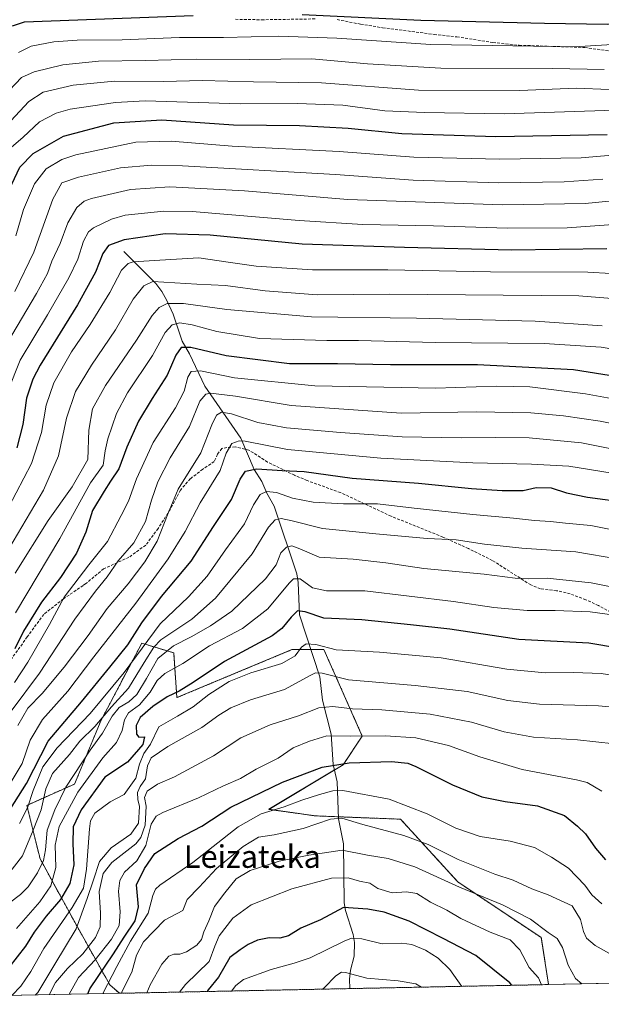
# Model space of a CAD drawing. Units: metres. Extents: x 637287 to 640684, y 4773768 to 4775737.
# Drawn here: x 637470 to 637676, y 4773768 to 4774117 of the extents above; entities that cross this region are included whole.
import ezdxf
from ezdxf.enums import TextEntityAlignment as Align

# ---------------------------------------------------------------- set-up
doc = ezdxf.new("R2010")
doc.units = ezdxf.units.M
doc.header["$MEASUREMENT"] = 0
doc.linetypes.add('TRAZOS', pattern=[0.75, 0.5, -0.25])
doc.linetypes.add('TRAZOSX2', pattern=[1.5, 1, -0.5])
for name, color, linetype, lineweight in [('Arbolado forestal', 92, 'TRAZOS', 0), ('Arbolado forestal CxS', 92, 'Continuous', 0), ('Comarca CxS', 133, 'Continuous', 0), ('Comunidad Autónoma CxS', 142, 'Continuous', 0), ('Corriente natural lineal', 142, 'Continuous', 13), ('Curva de nivel maestra', 36, 'Continuous', 30), ('Curva de nivel normal', 36, 'Continuous', 0), ('Municipio CxS', 142, 'Continuous', 0), ('Pastizal CxS', 92, 'Continuous', 0), ('Provincia CxS', 1, 'Continuous', 0), ('Senda', 19, 'TRAZOSX2', 0), ('Texto cartográfico', 19, 'Continuous', 0)]:
    doc.layers.add(name, color=color, linetype=linetype, lineweight=lineweight)
doc.styles.add('Arial', font='txt', dxfattribs={"height": 0.2})

# ---------------------------------------------------------------- blocks, each defined once
blk = doc.blocks.new('*U151')
at = {"layer": 'Arbolado forestal CxS', "color": 92, "linetype": 'Continuous', "lineweight": 0}
blk.add_polyline3d([(637524.69, 4773892.68, 683.47), (637525.83, 4773876.79, 674.08), (637566.66, 4773893.81, 670.99), (637578, 4773893.81, 669.32), (637591.61, 4773863.17, 654.75), (637584.81, 4773852.95, 649.1), (637558.43, 4773837.16, 645.41), (637574.99, 4773834.84, 641.25), (637605.23, 4773833.66, 642.07), (637625.53, 4773811.4, 635.53), (637655.13, 4773791.66, 633.46), (637657.74, 4773775, 631), (637505.46, 4773771.9, 640.39), (637502, 4773774.88, 643.93), (637488.98, 4773798.19, 666.99), (637477.26, 4773819.6, 685.34), (637472.57, 4773838.58, 695.29), (637489.53, 4773846.15, 681.87), (637498.89, 4773868.74, 690.09), (637513.35, 4773896.09, 695.21), (637524.69, 4773892.68, 683.47)], close=True, dxfattribs=at)
blk = doc.blocks.new('*U162')
at = {"layer": 'Curva de nivel normal', "color": 36, "linetype": 'Continuous', "lineweight": 0}
blk.add_polyline3d([(637577.46, 4773773.37, 615), (637578.1, 4773773.79, 615), (637582.21, 4773778.05, 615), (637584.26, 4773779.36, 615), (637585.61, 4773779.3, 615), (637593.27, 4773777.33, 615), (637604.33, 4773776.27, 615), (637610.61, 4773775.26, 615), (637612.65, 4773774.08, 615)], dxfattribs=at)
blk = doc.blocks.new('*U163')
at = {"layer": 'Curva de nivel normal', "color": 36, "linetype": 'Continuous', "lineweight": 0}
blk.add_polyline3d([(637469.36, 4773866.96, 710), (637472.94, 4773873.08, 710), (637477.99, 4773878.26, 710), (637485.86, 4773887.6, 710), (637494.31, 4773898.81, 710), (637501.08, 4773908.43, 710), (637508.53, 4773917.14, 710), (637514.5, 4773924.94, 710), (637518.88, 4773932.27, 710), (637522.76, 4773942.27, 710), (637526.28, 4773950.79, 710), (637534.37, 4773963.64, 710), (637538.2, 4773973.6, 710), (637539.91, 4773977.04, 710), (637541.63, 4773978.03, 710), (637545.18, 4773977.44, 710), (637554.54, 4773974.34, 710), (637564.77, 4773972.46, 710), (637583.84, 4773970.8, 710), (637605.75, 4773969.3, 710), (637626.67, 4773968.92, 710), (637638.87, 4773969.06, 710), (637650.81, 4773968.99, 710), (637669.45, 4773967.13, 710), (637685.35, 4773963.94, 710)], dxfattribs=at)
blk = doc.blocks.new('*U164')
at = {"layer": 'Curva de nivel normal', "color": 36, "linetype": 'Continuous', "lineweight": 0}
blk.add_polyline3d([(637468.44, 4773920.92, 735), (637480.14, 4773939.68, 735), (637488.63, 4773951.56, 735), (637494.17, 4773961.27, 735), (637494.57, 4773971.61, 735), (637495.83, 4773979.18, 735), (637500.44, 4773987.54, 735), (637511.49, 4774003.64, 735), (637517.03, 4774012.37, 735), (637519.49, 4774015.18, 735), (637522.42, 4774016.55, 735), (637528.14, 4774016.65, 735), (637543.56, 4774014.48, 735), (637573.59, 4774011.86, 735), (637610.84, 4774011.44, 735), (637652.93, 4774010.37, 735), (637676.73, 4774008.67, 735)], dxfattribs=at)
blk = doc.blocks.new('*U165')
at = {"layer": 'Curva de nivel normal', "color": 36, "linetype": 'Continuous', "lineweight": 0}
blk.add_polyline3d([(637480.55, 4773771.4, 660), (637482.78, 4773775.74, 660), (637487, 4773780.74, 660), (637492.5, 4773785.85, 660), (637496.99, 4773791.64, 660), (637498.58, 4773795.5, 660), (637498.77, 4773800.37, 660), (637498.28, 4773808.02, 660), (637499.66, 4773814.44, 660), (637502.76, 4773818.27, 660), (637511.3, 4773824.94, 660), (637513.08, 4773827.18, 660), (637514.53, 4773831.6, 660), (637514.88, 4773838.27, 660), (637514.37, 4773841.31, 660), (637515.24, 4773843.6, 660), (637519, 4773846.14, 660), (637525, 4773848.71, 660), (637538.87, 4773856.2, 660), (637548.57, 4773862.48, 660), (637558.9, 4773867.13, 660), (637568.98, 4773870.31, 660), (637576.16, 4773873.14, 660), (637581.2, 4773873.61, 660), (637588.14, 4773872.76, 660), (637598.54, 4773872.47, 660), (637615.67, 4773870.96, 660), (637630.34, 4773868.12, 660), (637642, 4773864.67, 660), (637652.34, 4773862.75, 660), (637668, 4773861.84, 660), (637681.01, 4773860.4, 660)], dxfattribs=at)
blk = doc.blocks.new('*U167')
at = {"layer": 'Curva de nivel normal', "color": 36, "linetype": 'Continuous', "lineweight": 0}
blk.add_polyline3d([(637468.28, 4774020.82, 765), (637475.02, 4774034.84, 765), (637481.74, 4774053.57, 765), (637484.96, 4774059.43, 765), (637490.88, 4774061.41, 765), (637505.77, 4774064.72, 765), (637516.82, 4774065.7, 765), (637527.79, 4774065.43, 765), (637582.16, 4774062.34, 765), (637609.62, 4774060.32, 765), (637640.12, 4774059.39, 765), (637663.22, 4774059.7, 765), (637676.96, 4774060.75, 765)], dxfattribs=at)
blk = doc.blocks.new('*U168')
at = {"layer": 'Curva de nivel normal', "color": 36, "linetype": 'Continuous', "lineweight": 0}
blk.add_polyline3d([(637465.7, 4774002.75, 760), (637476.05, 4774020.14, 760), (637479.86, 4774027.27, 760), (637481.45, 4774031.66, 760), (637484.43, 4774037.88, 760), (637487.15, 4774045.16, 760), (637490.36, 4774050.69, 760), (637492.91, 4774052.85, 760), (637495.51, 4774053.84, 760), (637509.38, 4774057.02, 760), (637523.32, 4774058, 760), (637549.83, 4774056.61, 760), (637586.54, 4774053.48, 760), (637641.41, 4774051.61, 760), (637670.73, 4774052.12, 760), (637687.77, 4774053.71, 760)], dxfattribs=at)
blk = doc.blocks.new('*U169')
at = {"layer": 'Curva de nivel normal', "color": 36, "linetype": 'Continuous', "lineweight": 0}
blk.add_polyline3d([(637466.17, 4773929.62, 740), (637478.52, 4773950.36, 740), (637483.8, 4773962.62, 740), (637486.63, 4773975.94, 740), (637489.85, 4773985.38, 740), (637495.47, 4773994.75, 740), (637504, 4774007.23, 740), (637510.28, 4774018.12, 740), (637514.1, 4774022.84, 740), (637517.28, 4774024.37, 740), (637532.88, 4774023.48, 740), (637543.13, 4774023.02, 740), (637557.16, 4774021.14, 740), (637575.57, 4774019.73, 740), (637601.34, 4774019.96, 740), (637668.52, 4774019.34, 740), (637689.05, 4774017.67, 740)], dxfattribs=at)
blk = doc.blocks.new('*U173')
at = {"layer": 'Curva de nivel normal', "color": 36, "linetype": 'Continuous', "lineweight": 0}
blk.add_polyline3d([(637499.56, 4773771.78, 645), (637504.52, 4773781.38, 645), (637509.41, 4773790.36, 645), (637515.62, 4773800.38, 645), (637517.24, 4773806.6, 645), (637518.2, 4773808.86, 645), (637519.81, 4773810.21, 645), (637531.5, 4773818.35, 645), (637547.55, 4773830.92, 645), (637555.74, 4773835.57, 645), (637563.91, 4773838.03, 645), (637570.14, 4773840.36, 645), (637576.48, 4773842.39, 645), (637581.15, 4773843.71, 645), (637584.74, 4773843.83, 645), (637601.16, 4773840.76, 645), (637614.66, 4773835.6, 645), (637624.87, 4773830.48, 645), (637633.46, 4773827.54, 645), (637644.11, 4773825.9, 645), (637652.78, 4773823.64, 645), (637658.78, 4773820.22, 645), (637664.82, 4773816.33, 645), (637670.57, 4773810.23, 645), (637673.07, 4773806.89, 645), (637676.62, 4773803.7, 645)], dxfattribs=at)
blk = doc.blocks.new('*U174')
at = {"layer": 'Curva de nivel normal', "color": 36, "linetype": 'Continuous', "lineweight": 0}
blk.add_polyline3d([(637682.29, 4774044.69, 755), (637664.3, 4774043.41, 755), (637643.2, 4774043.29, 755), (637616.84, 4774044.2, 755), (637591.83, 4774044.63, 755), (637569.21, 4774046.05, 755), (637531.2, 4774049.22, 755), (637521.13, 4774049.37, 755), (637507.45, 4774047.9, 755), (637502.65, 4774046.56, 755), (637496.21, 4774043.47, 755), (637494.47, 4774041.99, 755), (637492.7, 4774038.74, 755), (637490.64, 4774032.36, 755), (637487.49, 4774025.71, 755), (637479.9, 4774012.53, 755), (637470.16, 4773996.48, 755), (637465.88, 4773985.54, 755)], dxfattribs=at)
blk = doc.blocks.new('*U175')
at = {"layer": 'Curva de nivel normal', "color": 36, "linetype": 'Continuous', "lineweight": 0}
blk.add_polyline3d([(637684.58, 4773935.54, 695), (637672.67, 4773937.89, 695), (637663.7, 4773938.65, 695), (637658.44, 4773939.28, 695), (637652.7, 4773939.6, 695), (637645.34, 4773940.49, 695), (637630.82, 4773941.76, 695), (637610.06, 4773944.02, 695), (637596.97, 4773945.56, 695), (637584.91, 4773945.48, 695), (637574.16, 4773946.08, 695), (637566.8, 4773947.53, 695), (637561.14, 4773949.57, 695), (637557.67, 4773949.95, 695), (637555.33, 4773948.81, 695), (637553.07, 4773945.16, 695), (637549.77, 4773938.4, 695), (637543.07, 4773929.2, 695), (637536.53, 4773919.83, 695), (637529.94, 4773912.51, 695), (637519.91, 4773903.02, 695), (637507.13, 4773885.7, 695), (637495.08, 4773871.13, 695), (637483.3, 4773858.94, 695), (637478.24, 4773852.22, 695), (637474.83, 4773843.81, 695), (637472.82, 4773837.75, 695), (637469.95, 4773832.11, 695)], dxfattribs=at)
blk = doc.blocks.new('*U176')
at = {"layer": 'Curva de nivel normal', "color": 36, "linetype": 'Continuous', "lineweight": 0}
blk.add_polyline3d([(637466.45, 4773803.95, 685), (637470.34, 4773806.99, 685), (637473, 4773809.66, 685), (637476.34, 4773814.63, 685), (637478.47, 4773818.97, 685), (637479.17, 4773822.76, 685), (637479.83, 4773829.73, 685), (637482.56, 4773836.99, 685), (637486.37, 4773845.03, 685), (637495.09, 4773858.21, 685), (637499.45, 4773864.18, 685), (637502.91, 4773870.27, 685), (637505.38, 4773873.27, 685), (637508.74, 4773875.27, 685), (637511.56, 4773877.94, 685), (637515.04, 4773883.62, 685), (637519.07, 4773890.68, 685), (637524.67, 4773895.19, 685), (637530.89, 4773898.36, 685), (637537.72, 4773902.29, 685), (637545.35, 4773907.49, 685), (637557.23, 4773918.94, 685), (637561.01, 4773923.88, 685), (637562.71, 4773928.2, 685), (637564.67, 4773930.19, 685), (637566.67, 4773930.6, 685), (637569.43, 4773929.52, 685), (637576.37, 4773926.6, 685), (637588.34, 4773925.86, 685), (637599.96, 4773924.58, 685), (637613.46, 4773922.54, 685), (637634.88, 4773920.62, 685), (637645.89, 4773919.13, 685), (637650.74, 4773918.88, 685), (637657.26, 4773919.22, 685), (637672.79, 4773917.54, 685), (637690.59, 4773913.98, 685)], dxfattribs=at)
blk = doc.blocks.new('*U177')
at = {"layer": 'Curva de nivel normal', "color": 36, "linetype": 'Continuous', "lineweight": 0}
blk.add_polyline3d([(637682.65, 4773925.92, 690), (637667.44, 4773928.45, 690), (637648.27, 4773929.82, 690), (637634.98, 4773931.23, 690), (637624.9, 4773932.72, 690), (637614.62, 4773933.2, 690), (637596.44, 4773934.95, 690), (637577.48, 4773936.74, 690), (637566.7, 4773939.51, 690), (637562.8, 4773940.36, 690), (637560.67, 4773939.85, 690), (637558.34, 4773937.2, 690), (637552.48, 4773927.76, 690), (637539.56, 4773912.02, 690), (637531.08, 4773904.6, 690), (637520.11, 4773897.34, 690), (637517.62, 4773894.74, 690), (637514.26, 4773889.2, 690), (637508.59, 4773880.11, 690), (637502.65, 4773873.49, 690), (637496.69, 4773866.54, 690), (637491.41, 4773861.39, 690), (637487.67, 4773856.59, 690), (637481.7, 4773849.93, 690), (637479.28, 4773844.49, 690), (637477.66, 4773836.98, 690), (637474.82, 4773829.8, 690), (637471.06, 4773820.64, 690), (637461.6, 4773808.6, 690)], dxfattribs=at)
blk = doc.blocks.new('*U178')
at = {"layer": 'Curva de nivel normal', "color": 36, "linetype": 'Continuous', "lineweight": 0}
blk.add_polyline3d([(637688.04, 4774026.75, 745), (637671.71, 4774027.74, 745), (637637.12, 4774027.83, 745), (637600.66, 4774028.59, 745), (637573.93, 4774028.53, 745), (637553.94, 4774029.88, 745), (637543.98, 4774031.29, 745), (637533.63, 4774032.8, 745), (637519.77, 4774032, 745), (637510.31, 4774031.39, 745), (637508.55, 4774030.82, 745), (637506.16, 4774028.37, 745), (637502.08, 4774020.45, 745), (637495.04, 4774009.17, 745), (637488.42, 4773999.51, 745), (637482.14, 4773988.45, 745), (637479.43, 4773980.49, 745), (637477.81, 4773970.83, 745), (637474.18, 4773959.83, 745), (637466.06, 4773944.2, 745)], dxfattribs=at)
blk = doc.blocks.new('*U179')
at = {"layer": 'Curva de nivel normal', "color": 36, "linetype": 'Continuous', "lineweight": 0}
blk.add_polyline3d([(637466.2, 4774071.25, 780), (637471.22, 4774075.63, 780), (637477.09, 4774081.1, 780), (637483.01, 4774084.14, 780), (637488, 4774085.51, 780), (637504.03, 4774087.91, 780), (637514.6, 4774088.48, 780), (637548.38, 4774087.44, 780), (637568.6, 4774087.5, 780), (637584.67, 4774086.93, 780), (637599.67, 4774084.9, 780), (637613.67, 4774084.38, 780), (637642, 4774083.9, 780), (637681.2, 4774085.14, 780)], dxfattribs=at)
blk = doc.blocks.new('*U180')
at = {"layer": 'Curva de nivel normal', "color": 36, "linetype": 'Continuous', "lineweight": 0}
blk.add_polyline3d([(637683.37, 4773873.16, 665), (637675.46, 4773873.92, 665), (637654.5, 4773874.48, 665), (637643.23, 4773875.82, 665), (637628.8, 4773879, 665), (637610.36, 4773881.15, 665), (637586.67, 4773883.11, 665), (637577.34, 4773885.48, 665), (637574.97, 4773885.59, 665), (637573.34, 4773884.78, 665), (637564, 4773879.72, 665), (637552, 4773876, 665), (637545, 4773873.21, 665), (637540.67, 4773870.52, 665), (637534.67, 4773866.16, 665), (637522.57, 4773859.4, 665), (637516.71, 4773855.48, 665), (637515.36, 4773852.6, 665), (637514.66, 4773847.94, 665), (637512.8, 4773845.27, 665), (637511.82, 4773843.12, 665), (637511.91, 4773840.68, 665), (637512.5, 4773838.12, 665), (637512.14, 4773832.22, 665), (637509.42, 4773828.4, 665), (637502.44, 4773823.55, 665), (637498.36, 4773818.6, 665), (637496.06, 4773811.83, 665), (637493.93, 4773805.52, 665), (637490.12, 4773794.83, 665), (637482.46, 4773782.27, 665), (637476.46, 4773772.22, 665), (637475.572628, 4773771.296615, 665)], dxfattribs=at)
blk = doc.blocks.new('*U181')
at = {"layer": 'Curva de nivel normal', "color": 36, "linetype": 'Continuous', "lineweight": 0}
blk.add_polyline3d([(637506.18, 4773771.92, 640), (637506.44, 4773772.61, 640), (637509.81, 4773779.42, 640), (637511.52, 4773785.46, 640), (637513.98, 4773790.13, 640), (637521.45, 4773797.86, 640), (637527.95, 4773801.22, 640), (637529.46, 4773805.13, 640), (637533.7, 4773809.57, 640), (637539.84, 4773816.2, 640), (637549.34, 4773824.02, 640), (637554.77, 4773827.27, 640), (637560.4, 4773828.16, 640), (637570.63, 4773830.32, 640), (637580.3, 4773833.67, 640), (637584.4, 4773834, 640), (637591.83, 4773831.8, 640), (637606.4, 4773827.91, 640), (637614.96, 4773824.65, 640), (637625.62, 4773819.32, 640), (637638.68, 4773814.16, 640), (637645.22, 4773812.01, 640), (637651.79, 4773808.94, 640), (637657.62, 4773806.85, 640), (637666.12, 4773802.88, 640), (637669.02, 4773798.11, 640), (637670.11, 4773793.77, 640), (637671.21, 4773791.48, 640), (637674.3, 4773788.84, 640), (637681.2, 4773785.01, 640)], dxfattribs=at)
blk = doc.blocks.new('*U182')
at = {"layer": 'Curva de nivel normal', "color": 36, "linetype": 'Continuous', "lineweight": 0}
blk.add_polyline3d([(637468.72, 4774040.65, 770), (637471.35, 4774049.95, 770), (637475.26, 4774059.02, 770), (637479.48, 4774064.4, 770), (637485.02, 4774067.65, 770), (637490, 4774069.37, 770), (637511.22, 4774073.78, 770), (637523.85, 4774074.19, 770), (637545.46, 4774072.44, 770), (637583.46, 4774070.56, 770), (637609.88, 4774068.47, 770), (637640.48, 4774067.74, 770), (637669.33, 4774068.32, 770), (637687.24, 4774069.77, 770)], dxfattribs=at)
blk = doc.blocks.new('*U184')
at = {"layer": 'Curva de nivel normal', "color": 36, "linetype": 'Continuous', "lineweight": 0}
blk.add_polyline3d([(637626.9, 4773774.37, 620), (637622.74, 4773780.3, 620), (637618.56, 4773784.38, 620), (637614.01, 4773787.18, 620), (637609.26, 4773789.25, 620), (637605.67, 4773789.66, 620), (637598.67, 4773789.45, 620), (637591.45, 4773791.26, 620), (637587.84, 4773791.41, 620), (637585.14, 4773790.44, 620), (637573.1, 4773784.54, 620), (637567.4, 4773782.63, 620), (637559.27, 4773780.31, 620), (637549.42, 4773776.84, 620), (637546.75, 4773774.71, 620), (637545.2, 4773772.71, 620)], dxfattribs=at)
blk = doc.blocks.new('*U185')
at = {"layer": 'Curva de nivel normal', "color": 36, "linetype": 'Continuous', "lineweight": 0}
blk.add_polyline3d([(637691.67, 4773980.8, 720), (637670.84, 4773984.59, 720), (637651.04, 4773986.98, 720), (637639.29, 4773987.24, 720), (637617.62, 4773986.56, 720), (637574.77, 4773987.37, 720), (637546.27, 4773990.24, 720), (637534.17, 4773992.76, 720), (637530.85, 4773992.48, 720), (637529.69, 4773990.47, 720), (637528.43, 4773985.54, 720), (637525.27, 4773979.59, 720), (637517.4, 4773967.27, 720), (637511.43, 4773954.36, 720), (637508.69, 4773946.52, 720), (637506.1, 4773941.35, 720), (637501.22, 4773932.18, 720), (637494.61, 4773923.94, 720), (637485.79, 4773912.46, 720), (637480.56, 4773902.69, 720), (637472.95, 4773889.34, 720), (637468.16, 4773882.12, 720)], dxfattribs=at)
blk = doc.blocks.new('*U186')
at = {"layer": 'Curva de nivel normal', "color": 36, "linetype": 'Continuous', "lineweight": 0}
blk.add_polyline3d([(637468.55, 4773906.84, 730), (637484.27, 4773933.27, 730), (637495.17, 4773953, 730), (637499.71, 4773959.26, 730), (637500.42, 4773964.29, 730), (637501.27, 4773968.65, 730), (637504.34, 4773977.52, 730), (637508.34, 4773984.96, 730), (637517.2, 4773998.12, 730), (637521.68, 4774006.34, 730), (637524.09, 4774009.06, 730), (637526.89, 4774009.8, 730), (637531.23, 4774009.08, 730), (637539.98, 4774006.62, 730), (637555.17, 4774004.23, 730), (637579, 4774003.48, 730), (637590.22, 4774003.44, 730), (637617.54, 4774002.76, 730), (637656.22, 4774002.46, 730), (637676.34, 4774001.09, 730), (637703.34, 4773996.53, 730)], dxfattribs=at)
blk = doc.blocks.new('*U188')
at = {"layer": 'Curva de nivel normal', "color": 36, "linetype": 'Continuous', "lineweight": 0}
blk.add_polyline3d([(637515.16, 4773772.1, 635), (637516.35, 4773774.94, 635), (637520.48, 4773782.27, 635), (637522.97, 4773785.05, 635), (637524.79, 4773785.78, 635), (637526.9, 4773785.77, 635), (637529.21, 4773786.62, 635), (637532.93, 4773789, 635), (637534.54, 4773790.97, 635), (637535.36, 4773793.75, 635), (637537.18, 4773797.59, 635), (637539.15, 4773802.64, 635), (637542.85, 4773807.53, 635), (637546.88, 4773812.56, 635), (637551.88, 4773815.44, 635), (637562.12, 4773818.77, 635), (637572.59, 4773820.87, 635), (637584.45, 4773822.71, 635), (637593.51, 4773820.9, 635), (637600.86, 4773819.69, 635), (637610.3, 4773816.72, 635), (637626.14, 4773809.5, 635), (637641.34, 4773803.28, 635), (637651.31, 4773798.24, 635), (637657.55, 4773793.48, 635), (637660.75, 4773791.31, 635), (637662.72, 4773788.16, 635), (637664.7, 4773781.91, 635), (637667.23, 4773777.1, 635), (637669.55, 4773775.24, 635)], dxfattribs=at)
blk = doc.blocks.new('*U189')
at = {"layer": 'Curva de nivel normal', "color": 36, "linetype": 'Continuous', "lineweight": 0}
blk.add_polyline3d([(637704.67, 4773969.02, 715), (637676.03, 4773974.84, 715), (637663, 4773976.73, 715), (637651.42, 4773977.81, 715), (637632.26, 4773978.18, 715), (637605.37, 4773977.69, 715), (637566.42, 4773980.36, 715), (637546.65, 4773983.75, 715), (637537.78, 4773984.82, 715), (637536.15, 4773984.45, 715), (637534.02, 4773981.95, 715), (637530.28, 4773972.94, 715), (637523.41, 4773961.86, 715), (637519.02, 4773953.3, 715), (637516.84, 4773946.86, 715), (637514.7, 4773939.3, 715), (637510.51, 4773931.73, 715), (637505, 4773925.3, 715), (637501.11, 4773919.6, 715), (637496.88, 4773914.6, 715), (637489.64, 4773904.6, 715), (637477.12, 4773885.51, 715), (637467.03, 4773871.99, 715)], dxfattribs=at)
blk = doc.blocks.new('*U190')
at = {"layer": 'Curva de nivel normal', "color": 36, "linetype": 'Continuous', "lineweight": 0}
blk.add_polyline3d([(637466.95, 4773846.88, 705), (637470.87, 4773853.46, 705), (637473.8, 4773861.71, 705), (637478.08, 4773868.99, 705), (637487.14, 4773879.07, 705), (637496.33, 4773891.27, 705), (637511.24, 4773910.27, 705), (637522.71, 4773925.98, 705), (637528.78, 4773935.77, 705), (637534.08, 4773945.89, 705), (637541.16, 4773957.32, 705), (637543.33, 4773963.45, 705), (637545.31, 4773966.9, 705), (637547.88, 4773967.92, 705), (637550.06, 4773967.78, 705), (637565.03, 4773964.84, 705), (637598.2, 4773961.71, 705), (637630.82, 4773960.09, 705), (637651.73, 4773959.66, 705), (637664.96, 4773958.85, 705), (637680.31, 4773956.4, 705)], dxfattribs=at)
blk = doc.blocks.new('*U192')
at = {"layer": 'Curva de nivel normal', "color": 36, "linetype": 'Continuous', "lineweight": 0}
blk.add_polyline3d([(637526.77, 4773772.34, 630), (637528.83, 4773775.02, 630), (637537.28, 4773783.15, 630), (637539.26, 4773788.57, 630), (637540.82, 4773792.27, 630), (637545.63, 4773798.52, 630), (637552.21, 4773803.3, 630), (637566.61, 4773809.01, 630), (637580.74, 4773812.71, 630), (637586.6, 4773812.88, 630), (637590.66, 4773811.64, 630), (637594.33, 4773810.94, 630), (637597.13, 4773809.06, 630), (637602.28, 4773807.55, 630), (637607.26, 4773807.95, 630), (637610.96, 4773807.26, 630), (637615.83, 4773804.23, 630), (637621.66, 4773801.37, 630), (637626.56, 4773798.4, 630), (637637.02, 4773793.56, 630), (637644.07, 4773790.86, 630), (637647.58, 4773787.31, 630), (637650.82, 4773781.11, 630), (637654.13, 4773777.42, 630), (637655.2, 4773774.95, 630)], dxfattribs=at)
blk = doc.blocks.new('*U193')
at = {"layer": 'Curva de nivel normal', "color": 36, "linetype": 'Continuous', "lineweight": 0}
blk.add_polyline3d([(637684.76, 4773884.09, 670), (637676.34, 4773885.31, 670), (637666.68, 4773885.68, 670), (637656.51, 4773885.53, 670), (637642.94, 4773886.87, 670), (637619.65, 4773890.9, 670), (637597.71, 4773892.9, 670), (637582.34, 4773893.72, 670), (637575.1, 4773895.67, 670), (637571.68, 4773895.84, 670), (637570.06, 4773894.7, 670), (637567.84, 4773891.6, 670), (637563.04, 4773888.95, 670), (637552.04, 4773885.6, 670), (637544.34, 4773882.48, 670), (637537.14, 4773877.94, 670), (637531.56, 4773873.52, 670), (637526.06, 4773870.22, 670), (637519.36, 4773866.43, 670), (637516.48, 4773860.29, 670), (637514.14, 4773856.94, 670), (637512.52, 4773853.18, 670), (637511.3, 4773848.26, 670), (637507.07, 4773842.4, 670), (637502.2, 4773839.78, 670), (637496.67, 4773835.82, 670), (637495.11, 4773833.07, 670), (637494.76, 4773830.27, 670), (637493.76, 4773815.94, 670), (637492.62, 4773809.2, 670), (637488.7, 4773802.4, 670), (637478.56, 4773787.74, 670), (637474.01, 4773779.66, 670), (637470.41, 4773774.4, 670), (637467.29, 4773771.13, 670)], dxfattribs=at)
blk = doc.blocks.new('*U194')
at = {"layer": 'Curva de nivel normal', "color": 36, "linetype": 'Continuous', "lineweight": 0}
blk.add_polyline3d([(637468.88, 4773794.94, 680), (637477.18, 4773804.35, 680), (637481.04, 4773810.07, 680), (637482.88, 4773816.54, 680), (637482.61, 4773824.45, 680), (637484.04, 4773831.13, 680), (637490.64, 4773843.3, 680), (637499.57, 4773855.46, 680), (637504.34, 4773860.92, 680), (637506.42, 4773865.16, 680), (637507.21, 4773868.93, 680), (637508.66, 4773871.38, 680), (637512.56, 4773874.28, 680), (637516.38, 4773878.72, 680), (637518.86, 4773882.83, 680), (637521.52, 4773885.32, 680), (637527.9, 4773888.84, 680), (637537.36, 4773895.2, 680), (637549.1, 4773901.3, 680), (637558.05, 4773908.29, 680), (637565.62, 4773917.42, 680), (637567.2, 4773918.89, 680), (637569.61, 4773918.89, 680), (637573.92, 4773915.7, 680), (637578.96, 4773914.62, 680), (637592.56, 4773914.67, 680), (637624.02, 4773910.84, 680), (637638.28, 4773908.78, 680), (637650.11, 4773907.65, 680), (637660.11, 4773907.74, 680), (637672.51, 4773907.17, 680), (637683.77, 4773905.72, 680)], dxfattribs=at)
blk = doc.blocks.new('*U195')
at = {"layer": 'Curva de nivel normal', "color": 36, "linetype": 'Continuous', "lineweight": 0}
blk.add_polyline3d([(637487.6046, 4773771.5413, 655), (637490.9, 4773777.54, 655), (637496.77, 4773783.82, 655), (637502.57, 4773791.16, 655), (637505.34, 4773795.94, 655), (637505.69, 4773800.8, 655), (637505.07, 4773808.11, 655), (637505.61, 4773811.86, 655), (637507.24, 4773814.84, 655), (637511.61, 4773818.95, 655), (637514.77, 4773824.31, 655), (637516.73, 4773831.95, 655), (637518.52, 4773834.77, 655), (637520.8, 4773836, 655), (637533.5, 4773841.28, 655), (637542.4, 4773845.53, 655), (637548.4, 4773848.14, 655), (637553.92, 4773851.4, 655), (637561.73, 4773855.36, 655), (637567.07, 4773858.98, 655), (637572.94, 4773861.38, 655), (637578.99, 4773863.26, 655), (637587.35, 4773863.1, 655), (637599.84, 4773863.28, 655), (637610.68, 4773862.47, 655), (637622.26, 4773859.86, 655), (637633.34, 4773855.76, 655), (637648.38, 4773851.28, 655), (637667.59, 4773847.58, 655), (637671.39, 4773846.63, 655), (637676.66, 4773843.6, 655)], dxfattribs=at)
blk = doc.blocks.new('*U196')
at = {"layer": 'Curva de nivel maestra', "color": 36, "linetype": 'Continuous', "lineweight": 30}
blk.add_polyline3d([(637461.56, 4773829.27, 700), (637472.4, 4773846.27, 700), (637480.14, 4773861.31, 700), (637491.99, 4773875.33, 700), (637502, 4773887.62, 700), (637508.42, 4773895.52, 700), (637513.41, 4773903.36, 700), (637520.31, 4773912.62, 700), (637530.93, 4773925.15, 700), (637538.78, 4773937.44, 700), (637545.23, 4773947.06, 700), (637548.32, 4773954.27, 700), (637550.21, 4773957.11, 700), (637554.2, 4773957.95, 700), (637563.22, 4773957.39, 700), (637570.98, 4773956.96, 700), (637588, 4773954.61, 700), (637611.56, 4773952.89, 700), (637630.4, 4773950.98, 700), (637641.3, 4773950.23, 700), (637648.7, 4773950.3, 700), (637653.35, 4773951.34, 700), (637658.64, 4773951.23, 700), (637664.15, 4773949.47, 700), (637671.58, 4773947.93, 700), (637685.91, 4773945.99, 700)], dxfattribs=at)
blk = doc.blocks.new('*U197')
at = {"layer": 'Curva de nivel maestra', "color": 36, "linetype": 'Continuous', "lineweight": 30}
blk.add_polyline3d([(637678.42, 4774035.94, 750), (637644.57, 4774035.57, 750), (637606.59, 4774036.45, 750), (637570.28, 4774037.66, 750), (637537.59, 4774040.8, 750), (637521.71, 4774041.27, 750), (637507.17, 4774039.17, 750), (637501.5, 4774037.22, 750), (637499.5, 4774034.37, 750), (637496.91, 4774027.66, 750), (637490.51, 4774016.08, 750), (637477.28, 4773994.78, 750), (637474.65, 4773989.73, 750), (637472.48, 4773982.98, 750), (637471.1, 4773973.73, 750), (637469.02, 4773965.44, 750)], dxfattribs=at)
blk = doc.blocks.new('*U199')
at = {"layer": 'Curva de nivel maestra', "color": 36, "linetype": 'Continuous', "lineweight": 30}
blk.add_polyline3d([(637693.11, 4773892.62, 675), (637672.07, 4773896.15, 675), (637647.2, 4773897.46, 675), (637622.64, 4773901.08, 675), (637608.71, 4773902.67, 675), (637591.4, 4773904.33, 675), (637577.94, 4773904.93, 675), (637571.34, 4773907.18, 675), (637568.67, 4773907.54, 675), (637566.34, 4773905.38, 675), (637563.11, 4773901.35, 675), (637559.69, 4773898.66, 675), (637542.73, 4773889.57, 675), (637531.55, 4773882.21, 675), (637526.63, 4773879.04, 675), (637522.43, 4773877.06, 675), (637517.27, 4773873.66, 675), (637512.77, 4773869.7, 675), (637511.33, 4773866.94, 675), (637511.5, 4773863.82, 675), (637512.35, 4773862.82, 675), (637514.28, 4773862.87, 675), (637513.74, 4773860.2, 675), (637508.35, 4773853.9, 675), (637500.29, 4773848.58, 675), (637491.84, 4773837.04, 675), (637489, 4773830.9, 675), (637488.87, 4773824.96, 675), (637489.24, 4773817.5, 675), (637487.79, 4773810.82, 675), (637484.55, 4773805.16, 675), (637479.38, 4773799.28, 675), (637475.12, 4773793.64, 675), (637472.09, 4773788.61, 675), (637466.2, 4773781.04, 675)], dxfattribs=at)
blk = doc.blocks.new('*U200')
at = {"layer": 'Curva de nivel maestra', "color": 36, "linetype": 'Continuous', "lineweight": 30}
blk.add_polyline3d([(637466.28, 4774056.97, 775), (637470.12, 4774064.94, 775), (637474.86, 4774069.78, 775), (637485.59, 4774076, 775), (637503.39, 4774080.72, 775), (637520.49, 4774081.76, 775), (637545.89, 4774079.94, 775), (637569.31, 4774079.71, 775), (637586.56, 4774078.84, 775), (637605.68, 4774076.91, 775), (637639, 4774075.84, 775), (637678.48, 4774076.5, 775)], dxfattribs=at)
blk = doc.blocks.new('*U201')
at = {"layer": 'Curva de nivel maestra', "color": 36, "linetype": 'Continuous', "lineweight": 30}
blk.add_polyline3d([(637703.05, 4773987.32, 725), (637666.55, 4773993.1, 725), (637632.47, 4773994.8, 725), (637601.67, 4773994.88, 725), (637582.87, 4773995.16, 725), (637565.81, 4773995.22, 725), (637543.29, 4773997.99, 725), (637530.77, 4774001.04, 725), (637527.33, 4774001.02, 725), (637525.45, 4773998.27, 725), (637522.37, 4773991.18, 725), (637517, 4773982.9, 725), (637512.24, 4773974.84, 725), (637508, 4773965.6, 725), (637505.23, 4773957.94, 725), (637502.32, 4773953.53, 725), (637499.99, 4773949.98, 725), (637495.92, 4773943.2, 725), (637493.45, 4773935.46, 725), (637490.16, 4773928.04, 725), (637484.5, 4773919.46, 725), (637477.83, 4773910.6, 725), (637471.44, 4773900.41, 725), (637468.31, 4773894.1, 725)], dxfattribs=at)
blk = doc.blocks.new('*U202')
at = {"layer": 'Curva de nivel maestra', "color": 36, "linetype": 'Continuous', "lineweight": 30}
blk.add_polyline3d([(637644.71, 4773774.74, 625), (637643.96, 4773775.61, 625), (637631.94, 4773785.33, 625), (637620.31, 4773791.38, 625), (637608.27, 4773797.49, 625), (637599.38, 4773800.65, 625), (637593.64, 4773801.7, 625), (637585, 4773802.34, 625), (637576.75, 4773797.97, 625), (637569.76, 4773795.01, 625), (637565.45, 4773792.3, 625), (637562.4, 4773791.42, 625), (637558.58, 4773791.56, 625), (637554.41, 4773790.72, 625), (637551.07, 4773789.19, 625), (637548.25, 4773787.37, 625), (637544.64, 4773784.56, 625), (637540.63, 4773777.62, 625), (637536.94, 4773773.18, 625), (637536.55, 4773772.54, 625)], dxfattribs=at)
blk = doc.blocks.new('*U203')
at = {"layer": 'Curva de nivel maestra', "color": 36, "linetype": 'Continuous', "lineweight": 30}
blk.add_polyline3d([(637494.17, 4773771.67, 650), (637494.89, 4773773.46, 650), (637503.28, 4773785.94, 650), (637507.09, 4773791.77, 650), (637511, 4773797.62, 650), (637512.23, 4773802.54, 650), (637511.53, 4773810.42, 650), (637514.3, 4773816.13, 650), (637517.99, 4773821.54, 650), (637526.28, 4773826.86, 650), (637534.66, 4773831.17, 650), (637545, 4773837.94, 650), (637563.34, 4773846.8, 650), (637577.34, 4773852.07, 650), (637587, 4773853.68, 650), (637602, 4773854.09, 650), (637607.83, 4773853.51, 650), (637610.67, 4773852.37, 650), (637623.67, 4773845.8, 650), (637634.08, 4773841.63, 650), (637642.29, 4773839.89, 650), (637653.78, 4773838.38, 650), (637663.33, 4773834.93, 650), (637667.95, 4773831.21, 650), (637670.88, 4773828.45, 650), (637674.43, 4773823.36, 650), (637677.95, 4773819.22, 650)], dxfattribs=at)

msp = doc.modelspace()

# ---------------------------------------------------------------- linework, layer by layer
at = {"layer": 'Arbolado forestal', "color": 92, "linetype": 'TRAZOS', "lineweight": 0}
for points in [[(637657.74, 4773775, 631), (637655.13, 4773791.66, 633.46), (637625.53, 4773811.4, 635.53), (637605.23, 4773833.66, 642.07), (637583.18, 4773834.52, 640.23), (637574.99, 4773834.84, 641.25), (637558.43, 4773837.17, 645.41), (637581.75, 4773851.12, 648.09), (637584.81, 4773852.95, 649.1), (637591.61, 4773863.17, 654.75), (637578, 4773893.81, 669.32), (637573.4, 4773893.81, 669.15), (637566.66, 4773893.81, 670.99), (637525.82, 4773876.79, 674.08), (637524.69, 4773892.68, 683.47), (637513.35, 4773896.09, 695.21), (637498.89, 4773868.74, 690.09), (637489.53, 4773846.15, 681.87), (637472.57, 4773838.58, 695.29), (637477.26, 4773819.6, 685.34), (637488.98, 4773798.19, 666.99), (637502, 4773774.88, 643.93), (637505.46, 4773771.9, 640.39)], [(637657.74, 4773775, 631), (637587.22, 4773773.57, 612.72), (637505.46, 4773771.9, 640.39)]]:
    msp.add_polyline3d(points, dxfattribs=at)
at = {"layer": 'Comarca CxS', "color": 133, "linetype": 'Continuous', "lineweight": 0}
msp.add_polyline3d([(639258.46, 4773807.55, 253.37), (637313.47, 4773768, 660.17), (637292.94, 4774786.61, 627.12), (637297.47, 4774786.6, 624.81), (637312.15, 4774782.99, 622.23), (637323.5, 4774780.83, 618.35), (637345.9, 4774778.54, 613.15), (637365.78, 4774781.27, 611.62), (637389.12, 4774788.15, 612.17), (637409.51, 4774796.49, 611.42), (637439.99, 4774808.11, 607.18)], dxfattribs=at)
msp.add_polyline3d([(639258.46, 4773807.55, 253.37), (637313.47, 4773768, 660.17), (637292.94, 4774786.61, 627.12), (637297.47, 4774786.6, 624.81), (637312.15, 4774782.99, 622.23), (637323.5, 4774780.83, 618.35), (637345.9, 4774778.54, 613.15), (637365.78, 4774781.27, 611.62), (637389.12, 4774788.15, 612.17), (637409.51, 4774796.49, 611.42), (637439.99, 4774808.11, 607.18)], dxfattribs=at)
at = {"layer": 'Comunidad Autónoma CxS', "color": 142, "linetype": 'Continuous', "lineweight": 0}
msp.add_polyline3d([(639258.46, 4773807.55, 253.37), (637313.47, 4773768, 660.17), (637292.94, 4774786.61, 627.12), (637297.47, 4774786.6, 624.81), (637312.15, 4774782.99, 622.23), (637323.5, 4774780.83, 618.35), (637345.9, 4774778.54, 613.15), (637365.78, 4774781.27, 611.62), (637389.12, 4774788.15, 612.17), (637409.51, 4774796.49, 611.42), (637439.99, 4774808.11, 607.18)], dxfattribs=at)
msp.add_polyline3d([(639258.46, 4773807.55, 253.37), (637313.47, 4773768, 660.17), (637292.94, 4774786.61, 627.12), (637297.47, 4774786.6, 624.81), (637312.15, 4774782.99, 622.23), (637323.5, 4774780.83, 618.35), (637345.9, 4774778.54, 613.15), (637365.78, 4774781.27, 611.62), (637389.12, 4774788.15, 612.17), (637409.51, 4774796.49, 611.42), (637439.99, 4774808.11, 607.18)], dxfattribs=at)
at = {"layer": 'Corriente natural lineal', "color": 142, "linetype": 'Continuous', "lineweight": 13}
msp.add_polyline3d([(637507, 4774035, 746.83), (637518.33, 4774023.66, 739.08), (637520.53, 4774020.81, 737.31), (637522.25, 4774017.63, 735.17), (637524.46, 4774012.78, 731.75), (637527.69, 4774003.28, 725.87), (637530.3, 4773998.71, 723.12), (637535.69, 4773987.29, 716.04), (637548.49, 4773968.79, 705.1), (637553.25, 4773957.77, 699.62), (637555.91, 4773953.49, 696.77), (637557.7, 4773949.29, 694.52), (637560.33, 4773944.72, 692.05), (637568.4, 4773920.75, 680.39), (637568.88, 4773917.62, 679.12), (637569.39, 4773906.16, 674.46), (637576.53, 4773884.14, 663.91), (637577.49, 4773875.87, 660.91), (637580.6, 4773863.83, 655.68), (637581.29, 4773853.12, 649.11), (637582.73, 4773846.89, 645.89), (637583.21, 4773833.75, 639.92), (637584.91, 4773824.96, 635.58), (637585.14, 4773804.05, 625.31), (637585.61, 4773801.25, 623.8), (637588.42, 4773792.74, 620.33), (637588.87, 4773789.94, 619.21), (637588.76, 4773785.11, 617.09), (637587.48, 4773780.13, 615.44), (637587.12, 4773776.96, 614.28), (637587.22, 4773773.57, 612.72)], dxfattribs=at)
at = {"layer": 'Curva de nivel maestra', "color": 36, "linetype": 'Continuous', "lineweight": 30}
for points in [[(637467.51, 4774115.07, 800), (637471.74, 4774116.55, 800), (637531.56, 4774118.73, 800)], [(637570.23, 4774119.07, 800), (637612.4, 4774117.12, 800), (637656.32, 4774116, 800), (637678.61, 4774115.66, 800), (637701.79, 4774117.82, 800)]]:
    msp.add_polyline3d(points, dxfattribs=at)
at = {"layer": 'Curva de nivel normal', "color": 36, "linetype": 'Continuous', "lineweight": 0}
for points in [[(637469.64, 4774105.58, 795), (637474.13, 4774107.84, 795), (637482.13, 4774109.47, 795), (637490.45, 4774109.98, 795), (637506.46, 4774110.18, 795), (637526.78, 4774110.95, 795), (637542.34, 4774111, 795), (637561.98, 4774111.4, 795), (637582.58, 4774110.71, 795), (637615.96, 4774108.46, 795), (637666.89, 4774107.63, 795), (637699.36, 4774109.62, 795)], [(637455.13, 4774080.52, 790), (637470.67, 4774096.82, 790), (637475.21, 4774098.76, 790), (637485.34, 4774101.31, 790), (637498, 4774102.59, 790), (637514.72, 4774102.83, 790), (637532.89, 4774103.32, 790), (637551.72, 4774103.2, 790), (637573.7, 4774103.4, 790), (637593.45, 4774101.59, 790), (637619.52, 4774100.12, 790), (637659.3, 4774099.98, 790), (637677.49, 4774099.6, 790)], [(637466.88, 4774081.44, 785), (637473.24, 4774088.22, 785), (637478.39, 4774091.59, 785), (637489.05, 4774094.05, 785), (637503.67, 4774095.52, 785), (637521.14, 4774095.4, 785), (637534.81, 4774095.71, 785), (637552.98, 4774095.24, 785), (637577.18, 4774094.82, 785), (637611.52, 4774092.33, 785), (637647.52, 4774092.16, 785), (637667.52, 4774092.96, 785), (637679.23, 4774092.56, 785)]]:
    msp.add_polyline3d(points, dxfattribs=at)
at = {"layer": 'Municipio CxS', "color": 142, "linetype": 'Continuous', "lineweight": 0}
msp.add_polyline3d([(639258.46, 4773807.55, 253.37), (637313.47, 4773768, 660.17), (637292.94, 4774786.61, 627.12), (637297.47, 4774786.6, 624.81), (637312.15, 4774782.99, 622.23), (637323.5, 4774780.83, 618.35), (637345.9, 4774778.54, 613.15), (637365.78, 4774781.27, 611.62), (637389.12, 4774788.15, 612.17), (637409.51, 4774796.49, 611.42), (637439.99, 4774808.11, 607.18)], dxfattribs=at)
msp.add_polyline3d([(639258.46, 4773807.55, 253.37), (637313.47, 4773768, 660.17), (637292.94, 4774786.61, 627.12), (637297.47, 4774786.6, 624.81), (637312.15, 4774782.99, 622.23), (637323.5, 4774780.83, 618.35), (637345.9, 4774778.54, 613.15), (637365.78, 4774781.27, 611.62), (637389.12, 4774788.15, 612.17), (637409.51, 4774796.49, 611.42), (637439.99, 4774808.11, 607.18)], dxfattribs=at)
at = {"layer": 'Pastizal CxS', "color": 92, "linetype": 'Continuous', "lineweight": 0}
for points in [[(637798.56, 4773777.86, 630.97), (637657.74, 4773775, 631), (637655.13, 4773791.66, 633.46), (637625.53, 4773811.4, 635.53), (637605.23, 4773833.66, 642.07), (637574.99, 4773834.84, 641.25), (637558.43, 4773837.16, 645.41), (637584.81, 4773852.95, 649.1), (637591.61, 4773863.17, 654.75), (637578, 4773893.81, 669.32), (637566.66, 4773893.81, 670.99), (637525.83, 4773876.79, 674.08), (637524.69, 4773892.68, 683.47), (637513.35, 4773896.09, 695.21), (637498.89, 4773868.74, 690.09), (637489.53, 4773846.15, 681.87), (637472.57, 4773838.58, 695.29), (637477.26, 4773819.6, 685.34), (637488.98, 4773798.19, 666.99), (637502, 4773774.88, 643.93), (637505.46, 4773771.9, 640.39), (637313.47, 4773768, 660.17), (637302.18, 4774328.34, 906.06)], [(637505.46, 4773771.9, 640.39), (637313.47, 4773768, 660.17), (637310.66, 4773907.53, 739.33), (637308.45, 4774017.23, 805.52), (637307.15, 4774081.74, 842.04), (637302.18, 4774328.34, 906.06)], [(637657.74, 4773775, 631), (637655.13, 4773791.66, 633.46), (637625.53, 4773811.4, 635.53), (637605.23, 4773833.66, 642.07), (637583.18, 4773834.52, 640.23), (637574.99, 4773834.84, 641.25), (637558.43, 4773837.17, 645.41), (637581.75, 4773851.12, 648.09), (637584.81, 4773852.95, 649.1), (637591.61, 4773863.17, 654.75), (637578, 4773893.81, 669.32), (637573.4, 4773893.81, 669.15), (637566.66, 4773893.81, 670.99), (637525.82, 4773876.79, 674.08), (637524.69, 4773892.68, 683.47), (637513.35, 4773896.09, 695.21), (637498.89, 4773868.74, 690.09), (637489.53, 4773846.15, 681.87), (637472.57, 4773838.58, 695.29), (637477.26, 4773819.6, 685.34), (637488.98, 4773798.19, 666.99), (637502, 4773774.88, 643.93), (637505.46, 4773771.9, 640.39)], [(637798.56, 4773777.87, 630.97), (637709.98, 4773776.06, 637.94), (637657.74, 4773775, 631)]]:
    msp.add_polyline3d(points, dxfattribs=at)
at = {"layer": 'Provincia CxS', "color": 1, "linetype": 'Continuous', "lineweight": 0}
msp.add_polyline3d([(639258.46, 4773807.55, 253.37), (637313.47, 4773768, 660.17), (637292.94, 4774786.61, 627.12), (637297.47, 4774786.6, 624.81), (637312.15, 4774782.99, 622.23), (637323.5, 4774780.83, 618.35), (637345.9, 4774778.54, 613.15), (637365.78, 4774781.27, 611.62), (637389.12, 4774788.15, 612.17), (637409.51, 4774796.49, 611.42), (637439.99, 4774808.11, 607.18)], dxfattribs=at)
msp.add_polyline3d([(639258.46, 4773807.55, 253.37), (637313.47, 4773768, 660.17), (637292.94, 4774786.61, 627.12), (637297.47, 4774786.6, 624.81), (637312.15, 4774782.99, 622.23), (637323.5, 4774780.83, 618.35), (637345.9, 4774778.54, 613.15), (637365.78, 4774781.27, 611.62), (637389.12, 4774788.15, 612.17), (637409.51, 4774796.49, 611.42), (637439.99, 4774808.11, 607.18)], dxfattribs=at)
at = {"layer": 'Senda', "color": 19, "linetype": 'TRAZOSX2', "lineweight": 0}
for points in [[(637546.61, 4774117.42, 798.63), (637555.87, 4774117.25, 798.26), (637574.97, 4774117.56, 798.88)], [(637582.68, 4774117.3, 798.64), (637591.02, 4774115.69, 798.01), (637598.81, 4774114.42, 798.01), (637617.08, 4774112.06, 797.05), (637625.17, 4774111.17, 796.52), (637638, 4774109.19, 795.53), (637647.28, 4774108.2, 795.18), (637670.56, 4774107.41, 794.84), (637684.07, 4774105.5, 793.29)], [(637687.7, 4773902.84, 678.96), (637675.43, 4773909.46, 680.82), (637670.97, 4773911.51, 681.4), (637665.41, 4773913.58, 682.4), (637660.56, 4773914.73, 682.9), (637654.82, 4773915.4, 683.15), (637651.42, 4773916.75, 683.94), (637637.77, 4773925.48, 687.13), (637629.28, 4773929.67, 688.78), (637620.26, 4773933.74, 690.05), (637601.83, 4773941.15, 692.69), (637583.93, 4773949.51, 696.63), (637572.08, 4773953.76, 698.32), (637567.54, 4773955.68, 698.83), (637558, 4773960.36, 701.24), (637551.4, 4773964.6, 702.93), (637546.52, 4773965.72, 704.01), (637543.58, 4773965.55, 705.1), (637541.73, 4773965.15, 705.76), (637540.23, 4773963.1, 706.47), (637539.1, 4773960.54, 706.72), (637534.98, 4773957.82, 708.13), (637530.57, 4773954.41, 709.02), (637527.05, 4773950.4, 709.28), (637523.44, 4773943.51, 709.81), (637519.16, 4773936.8, 710.65), (637514.76, 4773930.87, 711.85), (637508.81, 4773926.6, 713.45), (637499.83, 4773922.47, 716.08), (637493.55, 4773917.26, 717.67), (637492.52, 4773916.56, 718.06), (637485.57, 4773911.81, 719.66), (637478.57, 4773906.33, 722.18), (637472.72, 4773898.35, 723.37), (637466.67, 4773889.9, 724.4)]]:
    msp.add_polyline3d(points, dxfattribs=at)

# ---------------------------------------------------------------- block references
at = {"layer": 'Arbolado forestal CxS', "color": 92, "linetype": 'Continuous', "lineweight": 0}
msp.add_blockref('*U151', (0, 0), dxfattribs=at)
at = {"layer": 'Curva de nivel maestra', "color": 36, "linetype": 'Continuous', "lineweight": 30}
for name in ['*U202', '*U203', '*U199', '*U196', '*U201', '*U197', '*U200']:
    msp.add_blockref(name, (0, 0), dxfattribs=at)
at = {"layer": 'Curva de nivel normal', "color": 36, "linetype": 'Continuous', "lineweight": 0}
for name in ['*U184', '*U162', '*U188', '*U192', '*U181', '*U173', '*U195', '*U165', '*U180', '*U193', '*U194', '*U176', '*U177', '*U175', '*U190', '*U163', '*U189', '*U185', '*U186', '*U164', '*U169', '*U178', '*U174', '*U168', '*U167', '*U182', '*U179']:
    msp.add_blockref(name, (0, 0), dxfattribs=at)

# ---------------------------------------------------------------- texts
at = {"layer": 'Texto cartográfico', "color": 19, "linetype": 'Continuous', "lineweight": 0, "style": 'Arial'}
msp.add_text('Leizateka', height=8, dxfattribs=at).set_placement((637552.61, 4773820.41), align=Align.MIDDLE_CENTER)

doc.saveas('drawing.dxf')
